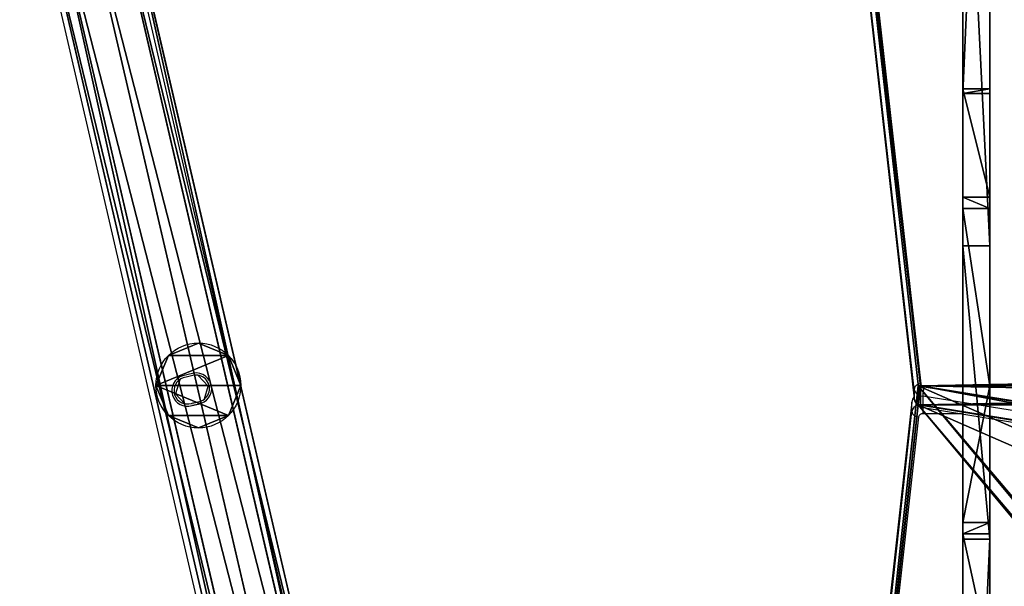
# Model space of a CAD drawing. Units: centimetres. Extents: x -374 to 402, y -338 to 367.
# Drawn here: x -201 to -157, y -109 to -84 of the extents above; entities that cross this region are included whole.
import ezdxf

# ---------------------------------------------------------------- set-up
doc = ezdxf.new("R2010")
doc.units = ezdxf.units.CM
doc.header["$LTSCALE"] = 2.54
doc.layers.get('0').update_dxf_attribs({"true_color": 0xff5454})
doc.layers.add('sketchup', color=7, linetype='Continuous', true_color=0x664400)
doc.layers.add('VP-EQ', color=7, linetype='Continuous', true_color=0x8a3492)

# ---------------------------------------------------------------- blocks, each defined once
blk = doc.blocks.new('Group484_2')
blk = doc.blocks.new('L-100101-7_1')
at = {"color": 18, "true_color": 0x030303}
ref = blk.add_blockref('Group484_2', (-129.955, 0, -88.629), dxfattribs=at)
ref.add_attrib('Skp_GroupInstanceName', 'L-100101_2-1', (0, 0), dxfattribs={"height": 1})
blk = doc.blocks.new('Komponent_21')
at = {"layer": 'sketchup', "color": 0, "extrusion": (0.967816, -0.097872, 0.231849), "rotation": 77.79935945039267}
for p in [(-182.057, -85.767, -126.413), (-182.057, -48.803, -117.603), (-182.057, -19.62, -110.647)]:
    blk.add_blockref('L-100101-7_1', p, dxfattribs=at)
blk = doc.blocks.new('Grupuj_13')
at = {"color": 0}
for p, q in [((63.99, 43.247, 1.9), (7.299, 30.071, 1.9)), ((63.99, 43.247, 1.9), (7.299, 30.071, 1.9)), ((64.07, 42.695, 3.244), (7.517, 29.55, 3.244)), ((64.07, 42.695, 3.244), (7.517, 29.55, 3.244)), ((64.07, 42.695, 0.556), (7.517, 29.55, 0.556)), ((64.07, 42.695, 0.556), (7.517, 29.55, 0.556)), ((64.263, 41.36, 3.8), (8.042, 28.293, 3.8)), ((64.263, 41.36), (8.042, 28.293)), ((64.263, 41.36), (8.042, 28.293)), ((64.263, 41.36, 3.8), (8.042, 28.293, 3.8)), ((64.456, 40.026, 0.556), (8.567, 27.035, 0.556)), ((8.567, 27.035, 3.244), (64.456, 40.026, 3.244)), ((64.456, 40.026, 0.556), (8.567, 27.035, 0.556)), ((8.567, 27.035, 3.244), (64.456, 40.026, 3.244)), ((64.536, 39.473, 1.9), (8.785, 26.515, 1.9)), ((64.536, 39.473, 1.9), (8.785, 26.515, 1.9))]:
    blk.add_line(p, q, dxfattribs=at)
mesh = blk.add_polyface(dxfattribs=at)
corners = [(7.517, 29.55, 3.244), (63.99, 43.247, 1.9), (7.299, 30.071, 1.9), (64.07, 42.695, 3.244)]
mesh.append_faces([[corners[k] for k in face] for face in [(0, 1, 2), (1, 0, 3)]], dxfattribs={"vtx0": -1, "color": 0})
mesh = blk.add_polyface(dxfattribs=at)
corners = [(7.299, 30.071, 1.9), (64.07, 42.695, 0.556), (7.517, 29.55, 0.556), (63.99, 43.247, 1.9)]
mesh.append_faces([[corners[k] for k in face] for face in [(0, 1, 2), (1, 0, 3)]], dxfattribs={"vtx0": -1, "color": 0})
mesh = blk.add_polyface(dxfattribs=at)
corners = [(8.042, 28.293, 3.8), (64.07, 42.695, 3.244), (7.517, 29.55, 3.244), (64.263, 41.36, 3.8)]
mesh.append_faces([[corners[k] for k in face] for face in [(0, 1, 2), (1, 0, 3)]], dxfattribs={"vtx0": -1, "color": 0})
mesh = blk.add_polyface(dxfattribs=at)
corners = [(64.07, 42.695, 0.556), (8.042, 28.293), (7.517, 29.55, 0.556), (64.263, 41.36)]
mesh.append_faces([[corners[k] for k in face] for face in [(0, 1, 2), (1, 0, 3)]], dxfattribs={"vtx0": -1, "color": 0})
mesh = blk.add_polyface(dxfattribs=at)
corners = [(64.263, 41.36), (8.567, 27.035, 0.556), (8.042, 28.293), (64.456, 40.026, 0.556)]
mesh.append_faces([[corners[k] for k in face] for face in [(0, 1, 2), (1, 0, 3)]], dxfattribs={"vtx0": -1, "color": 0})
mesh = blk.add_polyface(dxfattribs=at)
corners = [(8.567, 27.035, 3.244), (64.263, 41.36, 3.8), (8.042, 28.293, 3.8), (64.456, 40.026, 3.244)]
mesh.append_faces([[corners[k] for k in face] for face in [(0, 1, 2), (1, 0, 3)]], dxfattribs={"vtx0": -1, "color": 0})
mesh = blk.add_polyface(dxfattribs=at)
corners = [(64.456, 40.026, 0.556), (8.785, 26.515, 1.9), (8.567, 27.035, 0.556), (64.536, 39.473, 1.9)]
mesh.append_faces([[corners[k] for k in face] for face in [(0, 1, 2), (1, 0, 3)]], dxfattribs={"vtx0": -1, "color": 0})
mesh = blk.add_polyface(dxfattribs=at)
corners = [(64.536, 39.473, 1.9), (8.567, 27.035, 3.244), (8.785, 26.515, 1.9), (64.456, 40.026, 3.244)]
mesh.append_faces([[corners[k] for k in face] for face in [(0, 1, 2), (1, 0, 3)]], dxfattribs={"vtx0": -1, "color": 0})
blk = doc.blocks.new('Grupuj_14')
at = {"color": 0}
for p, q in [((0.556, 3.244, -60.016), (1.9, 3.8, -60.016)), ((0.556, 3.244, -60.016), (1.9, 3.8, -60.016)), ((1.9, 3.8, -60.016), (3.244, 3.244, -60.016)), ((1.9, 3.8, 239.4), (1.9, 3.8, -60.016)), ((1.9, 3.8, 239.4), (1.9, 3.8, -60.016)), ((1.9, 3.8, -60.016), (3.244, 3.244, -60.016)), ((0, 1.9, -60.016), (0.556, 3.244, -60.016)), ((0, 1.9, -60.016), (0.556, 3.244, -60.016)), ((0.556, 3.244, 239.4), (0.556, 3.244, -60.016)), ((0.556, 3.244, 239.4), (0.556, 3.244, -60.016)), ((3.244, 3.244, 239.4), (3.244, 3.244, -60.016)), ((3.244, 3.244, -60.016), (3.8, 1.9, -60.016)), ((3.244, 3.244, 239.4), (3.244, 3.244, -60.016)), ((3.244, 3.244, -60.016), (3.8, 1.9, -60.016)), ((0, 1.9, 239.4), (0, 1.9, -60.016)), ((0.556, 0.556, -60.016), (0, 1.9, -60.016)), ((0, 1.9, 239.4), (0, 1.9, -60.016)), ((0.556, 0.556, -60.016), (0, 1.9, -60.016)), ((3.8, 1.9, -60.016), (3.244, 0.556, -60.016)), ((3.8, 1.9, -60.016), (3.244, 0.556, -60.016)), ((3.8, 1.9, 239.4), (3.8, 1.9, -60.016)), ((3.8, 1.9, 239.4), (3.8, 1.9, -60.016)), ((0.556, 0.556, -60.016), (0.556, 0.556, 239.4)), ((1.9, 0, -60.016), (0.556, 0.556, -60.016)), ((1.9, 0, -60.016), (0.556, 0.556, -60.016)), ((0.556, 0.556, -60.016), (0.556, 0.556, 239.4)), ((3.244, 0.556, -60.016), (1.9, 0, -60.016)), ((3.244, 0.556, -60.016), (1.9, 0, -60.016)), ((3.244, 0.556, 239.4), (3.244, 0.556, -60.016)), ((3.244, 0.556, 239.4), (3.244, 0.556, -60.016)), ((1.9, 0, 239.4), (1.9, 0, -60.016)), ((1.9, 0, 239.4), (1.9, 0, -60.016))]:
    blk.add_line(p, q, dxfattribs=at)
blk.add_circle((1.9, 1.9, 239.4), 1.9, dxfattribs=at)
blk.add_circle((1.9, 1.9, 239.4), 1.9, dxfattribs=at)
blk.add_circle((1.9, 1.9, 239.4), 1.9, dxfattribs=at)
blk.add_circle((1.9, 1.9, 239.4), 1.9, dxfattribs=at)
blk.add_circle((1.9, 1.9, 239.4), 1.9, dxfattribs=at)
blk.add_circle((1.9, 1.9, 239.4), 1.9, dxfattribs=at)
blk.add_circle((1.9, 1.9, 239.4), 1.9, dxfattribs=at)
blk.add_circle((1.9, 1.9, 239.4), 1.9, dxfattribs=at)
blk.add_circle((1.9, 1.9, 239.4), 1.9, dxfattribs=at)
mesh = blk.add_polyface(dxfattribs=at)
corners = [(0.556, 3.244, 239.4), (0.556, 0.556, 239.4), (0, 1.9, 239.4), (1.9, 3.8, 239.4), (1.9, 0, 239.4), (3.244, 0.556, 239.4), (3.244, 3.244, 239.4), (3.8, 1.9, 239.4)]
mesh.append_faces([[corners[k] for k in face] for face in [(0, 1, 2), (5, 6, 7)]], dxfattribs={"vtx0": -1, "color": 0})
mesh.append_faces([[corners[k] for k in face] for face in [(1, 3, 4), (4, 3, 5)]], dxfattribs={"vtx0": -1, "vtx1": -1, "color": 0})
mesh.append_faces([[corners[k] for k in face] for face in [(1, 0, 3), (5, 3, 6)]], dxfattribs={"vtx0": -1, "vtx2": -1, "color": 0})
mesh = blk.add_polyface(dxfattribs=at)
corners = [(0.556, 3.244, -60.016), (0.556, 0.556, -60.016), (0, 1.9, -60.016), (1.9, 3.8, -60.016), (1.9, 0, -60.016), (3.244, 0.556, -60.016), (3.244, 3.244, -60.016), (3.8, 1.9, -60.016)]
mesh.append_faces([[corners[k] for k in face] for face in [(0, 1, 2), (5, 6, 7)]], dxfattribs={"vtx0": -1, "color": 0})
mesh.append_faces([[corners[k] for k in face] for face in [(1, 3, 4), (4, 3, 5)]], dxfattribs={"vtx0": -1, "vtx1": -1, "color": 0})
mesh.append_faces([[corners[k] for k in face] for face in [(1, 0, 3), (5, 3, 6)]], dxfattribs={"vtx0": -1, "vtx2": -1, "color": 0})
mesh = blk.add_polyface(dxfattribs=at)
corners = [(0.556, 3.244, 239.4), (1.9, 3.8, -60.016), (0.556, 3.244, -60.016), (1.9, 3.8, 239.4)]
mesh.append_faces([[corners[k] for k in face] for face in [(0, 1, 2), (1, 0, 3)]], dxfattribs={"vtx0": -1, "color": 0})
mesh = blk.add_polyface(dxfattribs=at)
corners = [(1.9, 3.8, 239.4), (3.244, 3.244, -60.016), (1.9, 3.8, -60.016), (3.244, 3.244, 239.4)]
mesh.append_faces([[corners[k] for k in face] for face in [(0, 1, 2), (1, 0, 3)]], dxfattribs={"vtx0": -1, "color": 0})
mesh = blk.add_polyface(dxfattribs=at)
corners = [(0.556, 3.244, 239.4), (0, 1.9, -60.016), (0, 1.9, 239.4), (0.556, 3.244, -60.016)]
mesh.append_faces([[corners[k] for k in face] for face in [(0, 1, 2), (1, 0, 3)]], dxfattribs={"vtx0": -1, "color": 0})
mesh = blk.add_polyface(dxfattribs=at)
corners = [(3.8, 1.9, -60.016), (3.244, 3.244, 239.4), (3.8, 1.9, 239.4), (3.244, 3.244, -60.016)]
mesh.append_faces([[corners[k] for k in face] for face in [(0, 1, 2), (1, 0, 3)]], dxfattribs={"vtx0": -1, "color": 0})
mesh = blk.add_polyface(dxfattribs=at)
corners = [(0, 1.9, 239.4), (0.556, 0.556, -60.016), (0.556, 0.556, 239.4), (0, 1.9, -60.016)]
mesh.append_faces([[corners[k] for k in face] for face in [(0, 1, 2), (1, 0, 3)]], dxfattribs={"vtx0": -1, "color": 0})
mesh = blk.add_polyface(dxfattribs=at)
corners = [(3.244, 0.556, -60.016), (3.8, 1.9, 239.4), (3.244, 0.556, 239.4), (3.8, 1.9, -60.016)]
mesh.append_faces([[corners[k] for k in face] for face in [(0, 1, 2), (1, 0, 3)]], dxfattribs={"vtx0": -1, "color": 0})
mesh = blk.add_polyface(dxfattribs=at)
corners = [(1.9, 0, 239.4), (0.556, 0.556, -60.016), (1.9, 0, -60.016), (0.556, 0.556, 239.4)]
mesh.append_faces([[corners[k] for k in face] for face in [(0, 1, 2), (1, 0, 3)]], dxfattribs={"vtx0": -1, "color": 0})
mesh = blk.add_polyface(dxfattribs=at)
corners = [(3.244, 0.556, 239.4), (1.9, 0, -60.016), (3.244, 0.556, -60.016), (1.9, 0, 239.4)]
mesh.append_faces([[corners[k] for k in face] for face in [(0, 1, 2), (1, 0, 3)]], dxfattribs={"vtx0": -1, "color": 0})
blk = doc.blocks.new('Grupuj_28')
at = {"color": 253, "true_color": 0xa8a8a8}
for name, p in [('Grupuj_13', (0.107, 0.063, 238.1)), ('Grupuj_14', (37.127, 33.569))]:
    blk.add_blockref(name, p, dxfattribs=at)
blk = doc.blocks.new('Komponent_10')
at = {"color": 0}
blk.add_blockref('Grupuj_28', (0, 0, 30), dxfattribs=at)
blk = doc.blocks.new('Grupuj_61')
at = {"color": 0}
for p, q in [((94.128, 7.353, 48.249), (99.101, 52.31, 3.293)), ((94.128, 7.353, 48.249), (99.101, 52.31, 3.293)), ((99.101, 51.461, 2.444), (94.128, 6.504, 47.401)), ((99.101, 51.461, 2.444), (94.128, 6.504, 47.401)), ((4.752, 6.504, 49.098), (0, 48.506, 7.097)), ((4.752, 6.504, 49.098), (0, 48.506, 7.097)), ((0, 47.657, 6.248), (4.752, 5.656, 48.249)), ((0, 47.657, 6.248), (4.752, 5.656, 48.249)), ((94.128, 7.353, 48.249), (49.392, 7.353, 48.249)), ((94.128, 7.353, 48.249), (49.392, 7.353, 48.249)), ((39.707, 0.849, 54.754), (4.752, 6.504, 49.098)), ((39.707, 0.849, 54.754), (4.752, 6.504, 49.098)), ((49.392, 6.504, 47.401), (94.128, 6.504, 47.401)), ((49.392, 6.504, 47.401), (94.128, 6.504, 47.401)), ((39.707, 0, 53.905), (4.752, 5.656, 48.249)), ((39.707, 0, 53.905), (4.752, 5.656, 48.249))]:
    blk.add_line(p, q, dxfattribs=at)
at = {"color": 18, "true_color": 0x010101}
for p, q in [((94.128, 7.353, 48.249), (94.128, 6.504, 47.401)), ((94.128, 7.353, 48.249), (94.128, 6.504, 47.401)), ((4.752, 6.504, 49.098), (4.752, 5.656, 48.249)), ((4.752, 6.504, 49.098), (4.752, 5.656, 48.249))]:
    blk.add_line(p, q, dxfattribs=at)
at = {"color": 0}
mesh = blk.add_polyface(dxfattribs=at)
corners = [(3.027, 50.949, 4.654), (59.094, 48.573, 7.03), (49.343, 52.875, 2.727), (2.539, 50.89, 4.712), (0, 48.506, 7.097), (4.752, 6.504, 49.098), (49.392, 7.353, 48.249), (49.392, 6.731, 48.872), (49.511, 6.518, 49.084), (49.812, 6.434, 49.169), (39.707, 0.849, 54.754), (50.892, 6.165, 49.438), (50.724, 5.862, 49.74), (50.512, 6.434, 49.169), (69.607, 53.726, 1.876), (99.101, 52.31, 3.293), (94.847, 54.754, 0.849), (59.604, 48.767, 6.835), (94.128, 7.353, 48.249)]
mesh.append_faces([[corners[k] for k in face] for face in [(0, 1, 2), (11, 10, 12), (14, 15, 16)]], dxfattribs={"vtx0": -1, "color": 0})
mesh.append_faces([[corners[k] for k in face] for face in [(5, 6, 4), (6, 5, 7), (7, 5, 8), (8, 5, 9), (15, 17, 18), (18, 4, 6)]], dxfattribs={"vtx0": -1, "vtx1": -1, "color": 0})
mesh.append_faces([[corners[k] for k in face] for face in [(9, 10, 11), (18, 1, 4)]], dxfattribs={"vtx0": -1, "vtx1": -1, "vtx2": -1, "color": 0})
mesh.append_faces([[corners[k] for k in face] for face in [(1, 0, 3), (1, 3, 4), (9, 5, 10), (15, 14, 17), (18, 17, 1)]], dxfattribs={"vtx0": -1, "vtx2": -1, "color": 0})
mesh.append_faces([[corners[k] for k in face] for face in [(11, 13, 9)]], dxfattribs={"vtx2": -1, "color": 0})
mesh = blk.add_polyface(dxfattribs=at)
corners = [(59.094, 47.724, 6.181), (3.027, 50.1, 3.805), (49.343, 52.027, 1.879), (2.539, 50.042, 3.863), (0, 47.657, 6.248), (99.101, 51.461, 2.444), (69.607, 52.878, 1.027), (94.847, 53.905), (59.604, 47.919, 5.987), (94.128, 6.504, 47.401), (49.392, 6.504, 47.401), (50.892, 5.316, 48.589), (49.812, 5.585, 48.32), (50.512, 5.585, 48.32), (4.752, 5.656, 48.249), (49.392, 5.882, 48.023), (49.511, 5.669, 48.236), (39.707, 0, 53.905), (50.724, 5.014, 48.891)]
mesh.append_faces([[corners[k] for k in face] for face in [(0, 1, 2), (5, 6, 7), (11, 12, 13), (17, 11, 18)]], dxfattribs={"vtx0": -1, "color": 0})
mesh.append_faces([[corners[k] for k in face] for face in [(1, 0, 3), (3, 0, 4), (6, 5, 8), (8, 9, 0), (14, 12, 17)]], dxfattribs={"vtx0": -1, "vtx1": -1, "color": 0})
mesh.append_faces([[corners[k] for k in face] for face in [(0, 9, 4), (17, 12, 11)]], dxfattribs={"vtx0": -1, "vtx1": -1, "vtx2": -1, "color": 0})
mesh.append_faces([[corners[k] for k in face] for face in [(8, 5, 9), (4, 9, 10), (10, 14, 4), (14, 10, 15), (14, 15, 16), (14, 16, 12)]], dxfattribs={"vtx0": -1, "vtx2": -1, "color": 0})
at = {"color": 18, "true_color": 0x010101}
mesh = blk.add_polyface(dxfattribs=at)
corners = [(99.101, 51.461, 2.444), (94.128, 7.353, 48.249), (94.128, 6.504, 47.401), (99.101, 52.31, 3.293)]
mesh.append_faces([[corners[k] for k in face] for face in [(0, 1, 2), (1, 0, 3)]], dxfattribs={"vtx0": -1, "color": 18})
mesh = blk.add_polyface(dxfattribs=at)
corners = [(4.752, 6.504, 49.098), (0, 47.657, 6.248), (4.752, 5.656, 48.249), (0, 48.506, 7.097)]
mesh.append_faces([[corners[k] for k in face] for face in [(0, 1, 2), (1, 0, 3)]], dxfattribs={"vtx0": -1, "color": 18})
mesh = blk.add_polyface(dxfattribs=at)
corners = [(94.128, 6.504, 47.401), (49.392, 7.353, 48.249), (49.392, 6.504, 47.401), (94.128, 7.353, 48.249)]
mesh.append_faces([[corners[k] for k in face] for face in [(0, 1, 2), (1, 0, 3)]], dxfattribs={"vtx0": -1, "color": 18})
mesh = blk.add_polyface(dxfattribs=at)
corners = [(39.707, 0, 53.905), (4.752, 6.504, 49.098), (4.752, 5.656, 48.249), (39.707, 0.849, 54.754)]
mesh.append_faces([[corners[k] for k in face] for face in [(0, 1, 2), (1, 0, 3)]], dxfattribs={"vtx0": -1, "color": 18})
blk = doc.blocks.new('Komponent_12')
at = {"color": 0}
blk.add_blockref('Grupuj_61', (0, 0), dxfattribs=at)
blk = doc.blocks.new('Grupuj_62')
at = {"color": 0}
for p, q in [((0, 83.382, 7.472), (0, 55.765, 35.089)), ((0, 83.382, 7.472), (0, 55.765, 35.089)), ((1.2, 83.382, 7.472), (1.2, 55.765, 35.089)), ((1.2, 83.382, 7.472), (1.2, 55.765, 35.089)), ((0, 48.945, 32.351), (0, 73.26, 2.192)), ((0, 48.945, 32.351), (0, 73.26, 2.192)), ((1.2, 73.26, 2.192), (1.2, 48.945, 32.351)), ((1.2, 73.26, 2.192), (1.2, 48.945, 32.351)), ((0, 55.967, 35.596), (0, 51.121, 40.442)), ((0, 55.967, 35.596), (0, 55.765, 35.089)), ((0, 55.967, 35.596), (0, 55.765, 35.089)), ((0, 55.967, 35.596), (0, 51.121, 40.442)), ((1.2, 55.967, 35.596), (1.2, 55.765, 35.089)), ((1.2, 55.967, 35.596), (1.2, 51.121, 40.442)), ((1.2, 55.967, 35.596), (1.2, 55.765, 35.089)), ((1.2, 55.967, 35.596), (1.2, 51.121, 40.442)), ((0, 51.121, 40.442), (0, 50.615, 40.239)), ((0, 51.121, 40.442), (0, 50.615, 40.239)), ((1.2, 51.121, 40.442), (1.2, 50.615, 40.239)), ((1.2, 51.121, 40.442), (1.2, 50.615, 40.239)), ((0, 50.615, 40.239), (0, 42.677, 48.177)), ((0, 50.615, 40.239), (0, 42.677, 48.177)), ((1.2, 42.677, 48.177), (1.2, 50.615, 40.239)), ((1.2, 42.677, 48.177), (1.2, 50.615, 40.239)), ((0, 48.945, 32.351), (0, 35.824, 31.186)), ((0, 48.945, 32.351), (0, 35.824, 31.186)), ((1.2, 35.824, 31.186), (1.2, 48.945, 32.351)), ((1.2, 35.824, 31.186), (1.2, 48.945, 32.351)), ((0, 42.677, 48.177), (0, 36.571, 42.071)), ((0, 42.677, 48.177), (0, 36.571, 42.071)), ((1.2, 42.677, 48.177), (1.2, 36.571, 42.071)), ((1.2, 42.677, 48.177), (1.2, 36.571, 42.071)), ((0, 36.065, 42.272), (0, 36.571, 42.071)), ((0, 36.065, 42.272), (0, 36.571, 42.071)), ((1.2, 36.065, 42.272), (1.2, 36.571, 42.071)), ((1.2, 36.065, 42.272), (1.2, 36.571, 42.071)), ((0, 36.065, 42.272), (0, 30.51, 36.718)), ((0, 36.065, 42.272), (0, 30.51, 36.718)), ((0, 35.824, 31.186), (0, 9.543, 0.516)), ((0, 35.824, 31.186), (0, 9.543, 0.516)), ((1.2, 36.065, 42.272), (1.2, 30.51, 36.718)), ((1.2, 36.065, 42.272), (1.2, 30.51, 36.718)), ((1.2, 35.824, 31.186), (1.2, 9.543, 0.516)), ((1.2, 35.824, 31.186), (1.2, 9.543, 0.516))]:
    blk.add_line(p, q, dxfattribs=at)
at = {"color": 18, "true_color": 0x010101}
for p, q in [((0, 55.967, 35.596), (1.2, 55.967, 35.596)), ((0, 55.967, 35.596), (1.2, 55.967, 35.596)), ((0, 55.765, 35.089), (1.2, 55.765, 35.089)), ((0, 55.765, 35.089), (1.2, 55.765, 35.089)), ((0, 51.121, 40.442), (1.2, 51.121, 40.442)), ((0, 51.121, 40.442), (1.2, 51.121, 40.442)), ((0, 50.615, 40.239), (1.2, 50.615, 40.239)), ((0, 50.615, 40.239), (1.2, 50.615, 40.239)), ((0, 48.945, 32.351), (1.2, 48.945, 32.351)), ((0, 48.945, 32.351), (1.2, 48.945, 32.351)), ((0, 42.677, 48.177), (1.2, 42.677, 48.177)), ((0, 42.677, 48.177), (1.2, 42.677, 48.177)), ((0, 36.571, 42.071), (1.2, 36.571, 42.071)), ((0, 36.571, 42.071), (1.2, 36.571, 42.071)), ((0, 36.065, 42.272), (1.2, 36.065, 42.272)), ((0, 36.065, 42.272), (1.2, 36.065, 42.272)), ((0, 35.824, 31.186), (1.2, 35.824, 31.186)), ((0, 35.824, 31.186), (1.2, 35.824, 31.186))]:
    blk.add_line(p, q, dxfattribs=at)
at = {"color": 0}
mesh = blk.add_polyface(dxfattribs=at)
corners = [(0, 55.967, 35.596), (0, 55.765, 35.089), (0, 51.121, 40.442), (0, 36.065, 42.272), (0, 30.714, 36.214), (0, 30.51, 36.718), (0, 35.824, 31.186), (0, 48.945, 32.351), (0, 36.571, 42.071), (0, 42.677, 48.177), (0, 50.615, 40.239), (0, 73.26, 2.192), (0, 83.382, 7.472), (0, 75.452, 0), (0, 83.626, 0), (0, 9.543, 0.516), (0, 0, 5.5)]
mesh.append_faces([[corners[k] for k in face] for face in [(3, 4, 5), (13, 12, 14), (4, 15, 16)]], dxfattribs={"vtx0": -1, "color": 0})
mesh.append_faces([[corners[k] for k in face] for face in [(6, 3, 7), (7, 10, 11), (11, 12, 13), (15, 4, 6)]], dxfattribs={"vtx0": -1, "vtx1": -1, "color": 0})
mesh.append_faces([[corners[k] for k in face] for face in [(4, 3, 6), (11, 2, 1)]], dxfattribs={"vtx0": -1, "vtx1": -1, "vtx2": -1, "color": 0})
mesh.append_faces([[corners[k] for k in face] for face in [(7, 3, 8), (7, 8, 9), (7, 9, 10), (11, 10, 2), (11, 1, 12)]], dxfattribs={"vtx0": -1, "vtx2": -1, "color": 0})
mesh.append_faces([[corners[k] for k in face] for face in [(0, 1, 2)]], dxfattribs={"vtx1": -1, "color": 0})
at = {"color": 18, "true_color": 0x010101}
mesh = blk.add_polyface(dxfattribs=at)
corners = [(0, 55.765, 35.089), (1.2, 83.382, 7.472), (0, 83.382, 7.472), (1.2, 55.765, 35.089)]
mesh.append_faces([[corners[k] for k in face] for face in [(0, 1, 2), (1, 0, 3)]], dxfattribs={"vtx0": -1, "color": 18})
at = {"color": 0}
mesh = blk.add_polyface(dxfattribs=at)
corners = [(1.2, 9.543, 0.516), (1.2, 30.714, 36.214), (1.2, 0, 5.5), (1.2, 35.824, 31.186), (1.2, 36.065, 42.272), (1.2, 30.51, 36.718), (1.2, 48.945, 32.351), (1.2, 36.571, 42.071), (1.2, 42.677, 48.177), (1.2, 50.615, 40.239), (1.2, 73.26, 2.192), (1.2, 51.121, 40.442), (1.2, 55.765, 35.089), (1.2, 83.382, 7.472), (1.2, 75.452), (1.2, 83.626), (1.2, 55.967, 35.596)]
mesh.append_faces([[corners[k] for k in face] for face in [(0, 1, 2), (1, 4, 5), (13, 14, 15)]], dxfattribs={"vtx0": -1, "color": 0})
mesh.append_faces([[corners[k] for k in face] for face in [(4, 6, 7), (7, 6, 8), (8, 6, 9), (9, 10, 11), (12, 10, 13)]], dxfattribs={"vtx0": -1, "vtx1": -1, "color": 0})
mesh.append_faces([[corners[k] for k in face] for face in [(4, 1, 3), (11, 10, 12)]], dxfattribs={"vtx0": -1, "vtx1": -1, "vtx2": -1, "color": 0})
mesh.append_faces([[corners[k] for k in face] for face in [(1, 0, 3), (4, 3, 6), (9, 6, 10), (13, 10, 14)]], dxfattribs={"vtx0": -1, "vtx2": -1, "color": 0})
mesh.append_faces([[corners[k] for k in face] for face in [(16, 11, 12)]], dxfattribs={"vtx1": -1, "color": 0})
at = {"color": 18, "true_color": 0x010101}
mesh = blk.add_polyface(dxfattribs=at)
corners = [(1.2, 48.945, 32.351), (0, 73.26, 2.192), (1.2, 73.26, 2.192), (0, 48.945, 32.351)]
mesh.append_faces([[corners[k] for k in face] for face in [(0, 1, 2), (1, 0, 3)]], dxfattribs={"vtx0": -1, "color": 18})
mesh = blk.add_polyface(dxfattribs=at)
corners = [(0, 55.765, 35.089), (1.2, 55.967, 35.596), (1.2, 55.765, 35.089), (0, 55.967, 35.596)]
mesh.append_faces([[corners[k] for k in face] for face in [(0, 1, 2), (1, 0, 3)]], dxfattribs={"vtx0": -1, "color": 18})
mesh = blk.add_polyface(dxfattribs=at)
corners = [(0, 55.967, 35.596), (1.2, 51.121, 40.442), (1.2, 55.967, 35.596), (0, 51.121, 40.442)]
mesh.append_faces([[corners[k] for k in face] for face in [(0, 1, 2), (1, 0, 3)]], dxfattribs={"vtx0": -1, "color": 18})
mesh = blk.add_polyface(dxfattribs=at)
corners = [(1.2, 50.615, 40.239), (0, 51.121, 40.442), (0, 50.615, 40.239), (1.2, 51.121, 40.442)]
mesh.append_faces([[corners[k] for k in face] for face in [(0, 1, 2), (1, 0, 3)]], dxfattribs={"vtx0": -1, "color": 18})
mesh = blk.add_polyface(dxfattribs=at)
corners = [(0, 50.615, 40.239), (1.2, 42.677, 48.177), (1.2, 50.615, 40.239), (0, 42.677, 48.177)]
mesh.append_faces([[corners[k] for k in face] for face in [(0, 1, 2), (1, 0, 3)]], dxfattribs={"vtx0": -1, "color": 18})
mesh = blk.add_polyface(dxfattribs=at)
corners = [(0, 48.945, 32.351), (1.2, 35.824, 31.186), (0, 35.824, 31.186), (1.2, 48.945, 32.351)]
mesh.append_faces([[corners[k] for k in face] for face in [(0, 1, 2), (1, 0, 3)]], dxfattribs={"vtx0": -1, "color": 18})
mesh = blk.add_polyface(dxfattribs=at)
corners = [(1.2, 42.677, 48.177), (0, 36.571, 42.071), (1.2, 36.571, 42.071), (0, 42.677, 48.177)]
mesh.append_faces([[corners[k] for k in face] for face in [(0, 1, 2), (1, 0, 3)]], dxfattribs={"vtx0": -1, "color": 18})
mesh = blk.add_polyface(dxfattribs=at)
corners = [(0, 36.065, 42.272), (1.2, 36.571, 42.071), (0, 36.571, 42.071), (1.2, 36.065, 42.272)]
mesh.append_faces([[corners[k] for k in face] for face in [(0, 1, 2), (1, 0, 3)]], dxfattribs={"vtx0": -1, "color": 18})
mesh = blk.add_polyface(dxfattribs=at)
corners = [(1.2, 30.51, 36.718), (0, 36.065, 42.272), (0, 30.51, 36.718), (1.2, 36.065, 42.272)]
mesh.append_faces([[corners[k] for k in face] for face in [(0, 1, 2), (1, 0, 3)]], dxfattribs={"vtx0": -1, "color": 18})
mesh = blk.add_polyface(dxfattribs=at)
corners = [(0, 9.543, 0.516), (1.2, 35.824, 31.186), (1.2, 9.543, 0.516), (0, 35.824, 31.186)]
mesh.append_faces([[corners[k] for k in face] for face in [(0, 1, 2), (1, 0, 3)]], dxfattribs={"vtx0": -1, "color": 18})
blk = doc.blocks.new('Grupuj_64')
at = {"color": 0}
blk.add_blockref('Komponent_12', (0.317, 41.745, 0.776), dxfattribs=at)
at = {"color": 8, "true_color": 0x6f7c7e}
blk.add_blockref('Grupuj_62', (6.973, 5.572), dxfattribs=at)
at = {"color": 0, "rotation": 180}
blk.add_blockref('Komponent_12', (99.101, 54.754, 0.776), dxfattribs=at)
blk = doc.blocks.new('144120-1')
at = {"color": 0}
blk.add_blockref('Grupuj_64', (-99.379, -96.484), dxfattribs=at)
blk = doc.blocks.new('Grupuj_1')
at = {"color": 141, "true_color": 0x44d2fe}
blk.add_blockref('Komponent_21', (152.415, 245.38, 47.965), dxfattribs=at)
at = {"color": 152, "true_color": 0x007db7}
blk.add_blockref('144120-1', (134.687, 112.521, 311.668), dxfattribs=at)
at = {"color": 0, "rotation": 90.00000000017474}
blk.add_blockref('Komponent_10', (43.525, 25.277, 30.361), dxfattribs=at)
blk = doc.blocks.new('wd1410')
at = {"color": 0, "linetype": 'Continuous', "lineweight": 25}
for p, q in [((244.022, 270.248), (239.329, 311.723)), ((239.628, 311.952), (244.321, 270.477)), ((239.329, 311.299), (244.022, 269.824)), ((239.33, 311.282), (244.023, 269.807)), ((220.383, 240.992), (207.686, 295.992)), ((203.983, 295.137), (216.681, 240.137)), ((211.148, 270.668), (210.953, 270.031)), ((212.426, 270.372), (211.978, 270.853)), ((212.255, 269.81), (212.426, 270.372)), ((244.022, 270.248), (244.022, 269.824)), ((244.475, 270.35), (278.867, 264.785)), ((210.953, 270.031), (211.36, 269.595)), ((244.022, 269.824), (244.023, 269.807)), ((278.801, 264.367), (244.409, 269.931)), ((244.409, 269.931), (244.409, 269.507)), ((243.919, 269.663), (239.023, 225.403)), ((243.92, 269.68), (239.024, 225.419)), ((243.92, 269.68), (243.919, 269.663)), ((243.919, 269.239), (243.919, 269.663)), ((244.409, 269.507), (278.801, 263.942)), ((244.417, 269.421), (244.417, 269.141)), ((244.428, 269.418), (278.82, 263.853)), ((239.023, 224.978), (243.919, 269.239)), ((244.218, 269.01), (239.322, 224.75)), ((246.14, 269.141), (244.417, 269.141))]:
    blk.add_line(p, q, dxfattribs=at)
at = {"color": 0, "linetype": 'Continuous', "lineweight": 25, "flags": 128}
for points in [[(211.775, 270.961), (211.714, 270.947), (211.652, 270.933), (211.59, 270.919), (211.528, 270.904), (211.465, 270.89), (211.403, 270.876), (211.341, 270.861), (211.28, 270.847)], [(211.794, 270.863), (211.733, 270.849), (211.672, 270.835), (211.611, 270.821), (211.55, 270.807), (211.489, 270.793), (211.428, 270.779), (211.367, 270.764), (211.306, 270.75)], [(211.673, 269.608), (211.71, 269.616), (211.746, 269.625), (211.783, 269.633), (211.819, 269.642), (211.856, 269.65), (211.892, 269.659), (211.928, 269.667), (211.965, 269.675)], [(211.7, 269.511), (211.735, 269.52), (211.771, 269.528), (211.806, 269.536), (211.842, 269.544), (211.877, 269.552), (211.912, 269.561), (211.948, 269.569), (211.983, 269.577)]]:
    blk.add_lwpolyline(points, dxfattribs=at)
at = {"color": 0, "linetype": 'Continuous', "lineweight": 25}
for centre, radius, start, end in [((211.49, 270.179), 0.7, 107.4614, 287.4611), ((211.49, 270.179), 0.6, 107.819, 287.8187), ((211.879, 270.269), 0.7, 278.5388, 98.5387), ((211.879, 270.269), 0.6, 278.1809, 98.1813), ((244.301, 270.192), 0.285, 86.1357, 168.7639), ((244.431, 270.353), 0.422, 194.4312, 267.0049), ((244.484, 270.519), 0.169, 194.432, 267.0044), ((245.991, 269.893), 1.583, 163.2249, 178.6232), ((244.226, 269.618), 0.31, 132.0734, 171.6241), ((244.314, 269.637), 0.396, 139.4537, 173.8404), ((244.431, 269.929), 0.422, 194.4312, 267.0049), ((244.483, 269.881), 0.467, 189.1808, 263.1174), ((244.292, 269.158), 0.382, 106.0056, 167.7399), ((244.514, 269.483), 0.108, 167.0776, 216.9296), ((244.198, 269.295), 0.285, 191.2427, 273.9557), ((244.395, 268.957), 0.185, 83.0371, 163.3292)]:
    blk.add_arc(centre, radius, start, end, dxfattribs=at)
blk = doc.blocks.new('wd14102 2d')
at = {"layer": 'VP-EQ', "color": 0}
blk.add_blockref('wd1410', (0, 0), dxfattribs=at)

msp = doc.modelspace()

# ---------------------------------------------------------------- block references
at = {"color": 0}
msp.add_blockref('Grupuj_1', (-200.912, -164.815), dxfattribs=at)
at = {"layer": 'VP-EQ', "color": 0}
msp.add_blockref('wd14102 2d', (-404.839, -370.917), dxfattribs=at)

doc.saveas('drawing.dxf')
